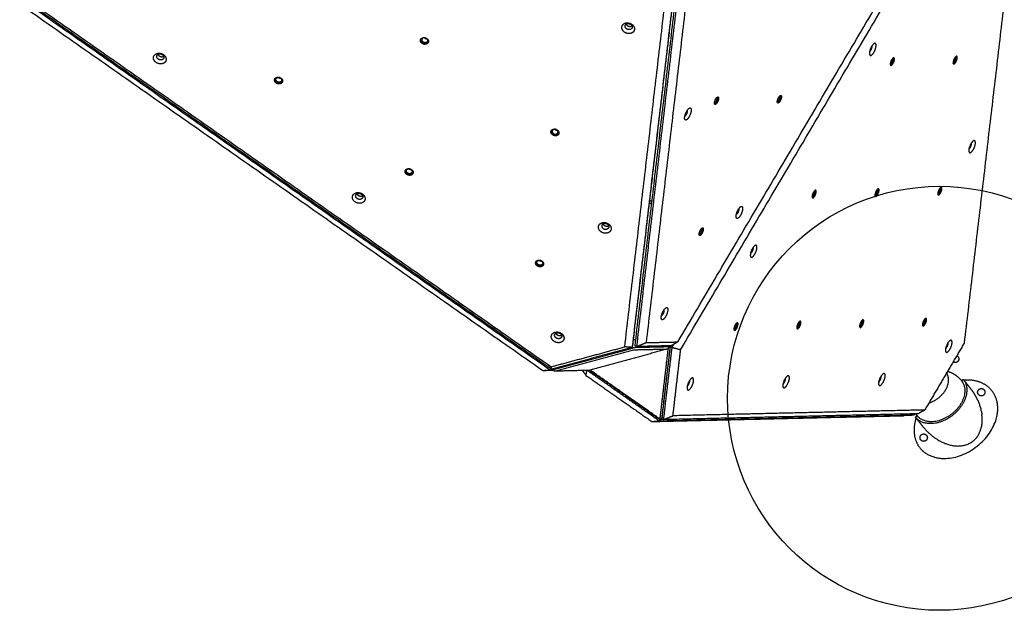
# Model space of a CAD drawing. Units: millimetres. Extents: x -2467 to -1654, y 328 to 1024.
# Drawn here: x -1982 to -1808, y 487 to 591 of the extents above; entities that cross this region are included whole.
import ezdxf

# ---------------------------------------------------------------- set-up
doc = ezdxf.new("R2010")
doc.units = ezdxf.units.MM
doc.layers.add('Layer 06', color=254, linetype='Continuous', true_color=0xbebebe)
doc.layers.add('Make2D$visible$lines', color=30, linetype='Continuous', true_color=0xff7f00)

msp = doc.modelspace()

# ---------------------------------------------------------------- linework, layer by layer
at = {"layer": 'Layer 06'}
msp.add_circle((-1819.57, 524.27, -3), 37.5, dxfattribs=at)
at = {"layer": 'Make2D$visible$lines'}
for points, degree in [([(-1865.88, 534.24), (-1838.15, 581.18), (-1810.42, 628.13)], 2), ([(-1875.28, 533.37), (-1869.84, 579.8), (-1864.4, 626.23)], 2), ([(-1862.94, 627.25), (-1868.44, 580.26), (-1873.95, 533.27)], 2), ([(-1873.89, 533.44), (-1868.39, 580.43), (-1862.88, 627.42)], 2), ([(-1873.45, 533.53), (-1867.94, 580.52), (-1862.44, 627.5)], 2), ([(-1862.18, 627.4), (-1867.69, 580.41), (-1873.19, 533.42)], 2), ([(-1860.62, 626.97), (-1866.05, 580.54), (-1871.49, 534.11)], 2), ([(-1865.38, 532.87), (-1837.64, 579.81), (-1809.91, 626.75)], 2), ([(-1804.3, 626.88), (-1809.74, 580.45), (-1815.18, 534.02)], 2), ([(-1888.51, 529.27), (-1935.36, 562.07), (-1982.21, 594.87)], 2), ([(-1981.91, 595.01), (-1935.06, 562.21), (-1888.21, 529.41)], 2), ([(-1980.89, 594.67), (-1934.59, 562.25), (-1888.3, 529.84)], 2), ([(-1889.8, 529.15), (-1936.1, 561.56), (-1982.39, 593.98)], 2), ([(-1870.91, 558.91), (-1870.71, 558.77), (-1870.51, 558.63)], 2), ([(-1870.46, 559), (-1870.66, 559.14), (-1870.86, 559.28)], 2), ([(-1873.95, 533.27), (-1873.92, 533.36), (-1873.89, 533.44)], 2), ([(-1873.75, 534.67), (-1873.53, 534.68), (-1873.31, 534.68)], 2), ([(-1873.19, 533.42), (-1873.32, 533.48), (-1873.45, 533.53)], 2), ([(-1873.19, 533.42), (-1872.34, 533.77), (-1871.49, 534.11)], 2), ([(-1867.04, 533.56), (-1870.12, 533.49), (-1873.19, 533.42)], 2), ([(-1871.49, 534.11), (-1868.69, 534.18), (-1865.88, 534.24)], 2), ([(-1867.49, 533.55), (-1867.47, 533.45), (-1867.45, 533.35)], 2), ([(-1867.2, 533.4), (-1867.15, 533.48), (-1867.1, 533.56)], 2), ([(-1865.88, 534.24), (-1866.46, 533.9), (-1867.04, 533.56)], 2), ([(-1866.64, 533.8), (-1866.79, 533.54), (-1866.94, 533.29)], 2), ([(-1815.18, 534.02), (-1818.67, 528.11), (-1822.16, 522.2)], 2), ([(-1888.3, 529.84), (-1881.79, 531.6), (-1875.28, 533.37)], 2), ([(-1873.95, 533.27), (-1881.08, 531.34), (-1888.21, 529.41)], 2), ([(-1887.88, 529.35), (-1880.88, 531.24), (-1873.89, 533.14)], 2), ([(-1887.7, 529.06), (-1880.7, 530.96), (-1873.7, 532.85)], 2), ([(-1867.67, 532.99), (-1874.67, 531.1), (-1881.67, 529.2)], 2), ([(-1873.95, 533.27), (-1874.61, 533.32), (-1875.28, 533.37)], 2), ([(-1873.7, 532.85), (-1870.69, 532.92), (-1867.67, 532.99)], 2), ([(-1867.47, 533.36), (-1870.49, 533.29), (-1873.5, 533.22)], 2), ([(-1867.62, 533.06), (-1868.34, 526.84), (-1869.07, 520.62)], 2), ([(-1867.27, 533.17), (-1868, 526.95), (-1868.72, 520.73)], 2), ([(-1868.7, 520.6), (-1867.95, 527), (-1867.2, 533.4)], 2), ([(-1866.94, 533.29), (-1867.69, 526.89), (-1868.44, 520.49)], 2), ([(-1867.45, 533.35), (-1867.56, 533.17), (-1867.67, 532.99)], 2), ([(-1867.63, 533.05), (-1867.62, 533.05), (-1867.62, 533.06)], 2), ([(-1866.94, 533.29), (-1867.07, 533.34), (-1867.2, 533.4)], 2), ([(-1866.94, 533.29), (-1866.16, 533.08), (-1865.38, 532.87)], 2), ([(-1866.74, 521.18), (-1866.06, 527.02), (-1865.38, 532.87)], 2), ([(-1889.8, 529.15), (-1889.16, 529.21), (-1888.51, 529.27)], 2), ([(-1887.91, 529.19), (-1888.86, 529.17), (-1889.8, 529.15)], 2), ([(-1888.33, 529.49), (-1888.42, 529.38), (-1888.51, 529.27)], 2), ([(-1888.51, 529.27), (-1888.28, 529.27), (-1888.06, 529.28)], 2), ([(-1888.21, 529.41), (-1888.25, 529.62), (-1888.3, 529.84)], 2), ([(-1888.06, 529.28), (-1888.08, 529.36), (-1888.1, 529.44)], 2), ([(-1887.7, 529.06), (-1887.88, 529.17), (-1888.06, 529.28)], 2), ([(-1881.67, 529.2), (-1884.68, 529.13), (-1887.7, 529.06)], 2), ([(-1882.76, 529.17), (-1882.45, 528.75), (-1882.14, 528.32)], 2), ([(-1882.14, 528.32), (-1882.05, 528.76), (-1881.96, 529.19)], 2), ([(-1882.14, 528.32), (-1876.31, 524.24), (-1870.48, 520.16)], 2), ([(-1869.19, 520.28), (-1875.55, 524.74), (-1881.91, 529.19)], 2), ([(-1881.52, 529.24), (-1875.35, 524.92), (-1869.19, 520.61)], 2), ([(-1869.07, 520.62), (-1875.25, 524.94), (-1881.42, 529.27)], 2), ([(-1815.33, 527.61), (-1815.48, 527.48), (-1815.64, 527.36)], 2), ([(-1814.09, 526.04), (-1814.67, 526.78), (-1815.26, 527.53)], 2), ([(-1869.19, 520.28), (-1846.63, 520.8), (-1824.07, 521.32)], 2), ([(-1823.32, 521.53), (-1845.88, 521.01), (-1868.44, 520.49)], 2), ([(-1822.16, 522.2), (-1844.45, 521.69), (-1866.74, 521.18)], 2), ([(-1824.07, 521.32), (-1824.99, 521.26), (-1825.9, 521.19)], 2), ([(-1824.07, 521.32), (-1824, 521.42), (-1823.92, 521.51)], 2), ([(-1822.16, 522.2), (-1822.74, 521.87), (-1823.32, 521.53)], 2), ([(-1870.48, 520.16), (-1848.19, 520.68), (-1825.9, 521.19)], 2), ([(-1870.48, 520.16), (-1869.84, 520.22), (-1869.19, 520.28)], 2), ([(-1869.01, 520.51), (-1869.1, 520.4), (-1869.19, 520.28)], 2), ([(-1869.07, 520.55), (-1869.04, 520.53), (-1869.01, 520.51)], 2), ([(-1868.53, 520.52), (-1868.77, 520.52), (-1869.01, 520.51)], 2), ([(-1868.66, 520.91), (-1868.7, 520.81), (-1868.73, 520.7)], 2), ([(-1868.44, 520.49), (-1868.57, 520.54), (-1868.7, 520.6)], 2), ([(-1868.44, 520.49), (-1867.59, 520.83), (-1866.74, 521.18)], 2), ([(-1823.5, 521.18), (-1823.65, 521.06), (-1823.8, 520.93)], 2), ([(-1823.74, 520.85), (-1823.16, 520.1), (-1822.57, 519.36)], 2), ([(-1823.44, 521.11), (-1823.45, 521.12), (-1823.45, 521.12), (-1823.46, 521.13)], 3)]:
    msp.add_open_spline(points, degree=degree, dxfattribs=at)
for points, weights, knots in [([(-1875.31, 589.02), (-1876.24, 589.65), (-1875.61, 590.36), (-1874.98, 591.07), (-1874.04, 590.44)], [1, 0.707106781187, 1, 0.707106781187, 1], [-36.128316, -36.128316, -36.128316, -18.064158, -18.064158, 0, 0, 0]), ([(-1874.04, 590.44), (-1873.1, 589.81), (-1873.74, 589.1), (-1874.37, 588.39), (-1875.31, 589.02)], [1, 0.707106781186, 1, 0.707106781186, 1], [-36.128316, -36.128316, -36.128316, -18.064158, -18.064158, 0, 0, 0]), ([(-1874.94, 589.61), (-1875.47, 589.97), (-1875.11, 590.37), (-1874.75, 590.77), (-1874.22, 590.42)], [1, 0.707106781188, 1, 0.707106781188, 1], [0, 0, 0, 10.210176, 10.210176, 20.420352, 20.420352, 20.420352]), ([(-1874.22, 590.42), (-1873.7, 590.06), (-1874.05, 589.66), (-1874.41, 589.26), (-1874.94, 589.61)], [1, 0.707106781185, 1, 0.707106781185, 1], [0, 0, 0, 10.210176, 10.210176, 20.420352, 20.420352, 20.420352]), ([(-1911.14, 587.03), (-1911.73, 587.42), (-1911.33, 587.87), (-1910.93, 588.32), (-1910.34, 587.92)], [1, 0.707106781172, 1, 0.707106781172, 1], [-22.776547, -22.776547, -22.776547, -11.388273, -11.388273, 0, 0, 0]), ([(-1910.41, 587.92), (-1910.84, 588.21), (-1911.13, 587.89), (-1911.42, 587.56), (-1910.99, 587.28)], [1, 0.707106778691, 1, 0.707106778691, 1], [-16.493362, -16.493362, -16.493362, -8.246681, -8.246681, 0, 0, 0]), ([(-1910.34, 587.92), (-1909.75, 587.53), (-1910.15, 587.08), (-1910.55, 586.63), (-1911.14, 587.03)], [1, 0.707106781201, 1, 0.707106781201, 1], [-22.776547, -22.776547, -22.776547, -11.388273, -11.388273, 0, 0, 0]), ([(-1910.41, 587.92), (-1909.98, 587.64), (-1910.27, 587.31), (-1910.56, 586.99), (-1910.99, 587.28)], [1, 0.707106783682, 1, 0.707106783682, 1], [0, 0, 0, 8.246681, 8.246681, 16.493361, 16.493361, 16.493361]), ([(-1910.03, 587.31), (-1910.06, 587.25), (-1910.11, 587.2), (-1910.51, 586.76), (-1911.1, 587.15)], [1, 0.990434841552, 1, 0.707106781197, 1], [0, 0, 0, 0.135043, 0.135043, 11.523316, 11.523316, 11.523316]), ([(-1830.97, 587.06), (-1831.4, 587.07), (-1831.8, 586), (-1832.19, 584.93), (-1831.75, 584.92)], [1, 0.707106781186, 1, 0.707106781186, 1], [-36.128316, -36.128316, -36.128316, -18.064158, -18.064158, 0, 0, 0]), ([(-1831.91, 585.6), (-1831.7, 585.74), (-1831.55, 586.16), (-1831.44, 586.47), (-1831.47, 586.65)], [0.892049427319, 0.778469343994, 1, 0.827128855, 0.85832138136], [2.487679, 2.487679, 2.487679, 10.210176, 10.210176, 16.236416, 16.236416, 16.236416]), ([(-1831.75, 584.92), (-1831.32, 584.9), (-1830.93, 585.97), (-1830.54, 587.04), (-1830.97, 587.06)], [1, 0.707106781187, 1, 0.707106781187, 1], [-36.128316, -36.128316, -36.128316, -18.064158, -18.064158, 0, 0, 0]), ([(-1958.71, 584.55), (-1958.63, 585.48), (-1957.5, 585.29), (-1956.37, 585.1), (-1956.46, 584.18)], [1, 0.707106781187, 1, 0.707106781187, 1], [-36.128316, -36.128316, -36.128316, -18.064158, -18.064158, 0, 0, 0]), ([(-1956.46, 584.18), (-1956.54, 583.25), (-1957.66, 583.44), (-1958.79, 583.63), (-1958.71, 584.55)], [1, 0.707106782504, 1, 0.707106782504, 1], [-36.128315, -36.128315, -36.128315, -18.064158, -18.064158, 0, 0, 0]), ([(-1958.13, 584.76), (-1958.08, 585.28), (-1957.44, 585.17), (-1956.81, 585.07), (-1956.85, 584.54)], [1, 0.707106781177, 1, 0.707106781177, 1], [0, 0, 0, 10.210176, 10.210176, 20.420352, 20.420352, 20.420352]), ([(-1956.85, 584.54), (-1956.9, 584.02), (-1957.54, 584.12), (-1958.17, 584.23), (-1958.13, 584.76)], [1, 0.707106781196, 1, 0.707106781196, 1], [0, 0, 0, 10.210176, 10.210176, 20.420352, 20.420352, 20.420352]), ([(-1957.91, 585.1), (-1957.76, 584.76), (-1957.35, 584.69), (-1957.09, 584.65), (-1956.89, 584.77)], [0.881676737627, 0.789377313921, 1, 0.854421169687, 0.85355853268], [-17.552424, -17.552424, -17.552424, -10.210176, -10.210176, -5.135339, -5.135339, -5.135339]), ([(-1827.65, 584.5), (-1827.93, 584.51), (-1828.17, 583.83), (-1828.42, 583.16), (-1828.15, 583.15)], [1, 0.707106781194, 1, 0.707106781194, 1], [-22.776547, -22.776547, -22.776547, -11.388273, -11.388273, 0, 0, 0]), ([(-1828.27, 583.41), (-1828.07, 583.41), (-1827.89, 583.9), (-1827.75, 584.27), (-1827.86, 584.37)], [1, 0.707106784225, 1, 0.760739060808, 0.912376878841], [0, 0, 0, 8.246681, 8.246681, 14.983295, 14.983295, 14.983295]), ([(-1828.25, 583.25), (-1828, 583.38), (-1827.81, 583.89), (-1827.68, 584.28), (-1827.74, 584.48)], [0.911745684973, 0.761238363619, 1, 0.810655102289, 0.866119493332], [2.104744, 2.104744, 2.104744, 11.388273, 11.388273, 18.750381, 18.750381, 18.750381]), ([(-1828.15, 583.15), (-1827.87, 583.14), (-1827.62, 583.81), (-1827.38, 584.49), (-1827.65, 584.5)], [1, 0.707106781179, 1, 0.707106781179, 1], [-22.776547, -22.776547, -22.776547, -11.388273, -11.388273, 0, 0, 0]), ([(-1816.53, 584.76), (-1816.8, 584.77), (-1817.05, 584.09), (-1817.29, 583.41), (-1817.02, 583.4)], [1, 0.707106781201, 1, 0.707106781201, 1], [-22.776547, -22.776547, -22.776547, -11.388273, -11.388273, 0, 0, 0]), ([(-1817.14, 583.67), (-1816.94, 583.66), (-1816.76, 584.15), (-1816.63, 584.52), (-1816.74, 584.63)], [1, 0.707106781175, 1, 0.760739059689, 0.912376876189], [0, 0, 0, 8.246681, 8.246681, 14.983295, 14.983295, 14.983295]), ([(-1817.13, 583.51), (-1816.88, 583.64), (-1816.69, 584.15), (-1816.55, 584.53), (-1816.61, 584.73)], [0.91174568498, 0.761238363602, 1, 0.81065510229, 0.866119493322], [2.104744, 2.104744, 2.104744, 11.388273, 11.388273, 18.750381, 18.750381, 18.750381]), ([(-1817.02, 583.4), (-1816.75, 583.4), (-1816.5, 584.07), (-1816.25, 584.75), (-1816.53, 584.76)], [1, 0.707106781172, 1, 0.707106781172, 1], [-22.776547, -22.776547, -22.776547, -11.388273, -11.388273, 0, 0, 0]), ([(-1936.96, 580.03), (-1937.55, 580.43), (-1937.15, 580.87), (-1936.75, 581.32), (-1936.16, 580.93)], [1, 0.707106780296, 1, 0.707106780296, 1], [-22.776547, -22.776547, -22.776547, -11.388273, -11.388273, 0, 0, 0]), ([(-1936.81, 580.28), (-1937.24, 580.57), (-1936.95, 580.89), (-1936.66, 581.21), (-1936.23, 580.93)], [1, 0.707106783663, 1, 0.707106783663, 1], [0, 0, 0, 8.246681, 8.246681, 16.493361, 16.493361, 16.493361]), ([(-1936.16, 580.93), (-1935.57, 580.53), (-1935.97, 580.08), (-1936.37, 579.64), (-1936.96, 580.03)], [1, 0.7071067812, 1, 0.7071067812, 1], [-22.776547, -22.776547, -22.776547, -11.388273, -11.388273, 0, 0, 0]), ([(-1936.23, 580.93), (-1935.8, 580.64), (-1936.09, 580.32), (-1936.38, 579.99), (-1936.81, 580.28)], [1, 0.70710677871, 1, 0.70710677871, 1], [0, 0, 0, 8.246681, 8.246681, 16.493362, 16.493362, 16.493362]), ([(-1935.85, 580.32), (-1935.88, 580.26), (-1935.93, 580.21), (-1936.33, 579.76), (-1936.92, 580.16)], [1, 0.990434840699, 1, 0.707106782951, 1], [0, 0, 0, 0.135043, 0.135043, 11.523316, 11.523316, 11.523316]), ([(-1858.89, 576.6), (-1859.24, 576), (-1859.37, 576.32), (-1859.5, 576.64), (-1859.15, 577.23)], [1, 0.707106781185, 1, 0.707106781185, 1], [-22.776547, -22.776547, -22.776547, -11.388273, -11.388273, 0, 0, 0]), ([(-1859.15, 577.23), (-1858.81, 577.83), (-1858.68, 577.51), (-1858.55, 577.19), (-1858.89, 576.6)], [1, 0.707106780313, 1, 0.707106780313, 1], [-22.776547, -22.776547, -22.776547, -11.388273, -11.388273, 0, 0, 0]), ([(-1858.99, 577.46), (-1858.97, 577.45), (-1858.96, 577.43), (-1858.87, 577.2), (-1859.12, 576.76)], [1, 0.978741187933, 1, 0.70710677871, 1], [0, 0, 0, 0.045282, 0.045282, 8.291963, 8.291963, 8.291963]), ([(-1847.77, 576.85), (-1848.11, 576.26), (-1848.24, 576.57), (-1848.37, 576.89), (-1848.03, 577.49)], [1, 0.707106780296, 1, 0.707106780296, 1], [-22.776547, -22.776547, -22.776547, -11.388273, -11.388273, 0, 0, 0]), ([(-1848.03, 577.49), (-1847.68, 578.09), (-1847.55, 577.77), (-1847.42, 577.45), (-1847.77, 576.85)], [1, 0.7071067812, 1, 0.7071067812, 1], [-22.776547, -22.776547, -22.776547, -11.388273, -11.388273, 0, 0, 0]), ([(-1847.86, 577.72), (-1847.84, 577.7), (-1847.84, 577.68), (-1847.74, 577.45), (-1847.99, 577.02)], [1, 0.978741187444, 1, 0.70710677871, 1], [0, 0, 0, 0.045282, 0.045282, 8.291963, 8.291963, 8.291963]), ([(-1864.46, 573.48), (-1864.91, 573.45), (-1864.54, 574.52), (-1864.17, 575.59), (-1863.72, 575.63)], [1, 0.707106781187, 1, 0.707106781187, 1], [-36.128316, -36.128316, -36.128316, -18.064158, -18.064158, 0, 0, 0]), ([(-1863.72, 575.63), (-1863.27, 575.66), (-1863.64, 574.59), (-1864.01, 573.52), (-1864.46, 573.48)], [1, 0.707106781186, 1, 0.707106781186, 1], [-36.128316, -36.128316, -36.128316, -18.064158, -18.064158, 0, 0, 0]), ([(-1864.2, 575.22), (-1864.17, 575.04), (-1864.27, 574.76), (-1864.42, 574.32), (-1864.64, 574.17)], [0.855777543668, 0.835505685002, 1, 0.769704071991, 0.901562069371], [4.47595, 4.47595, 4.47595, 10.210176, 10.210176, 18.238228, 18.238228, 18.238228]), ([(-1888.03, 570.85), (-1888.62, 571.25), (-1888.22, 571.69), (-1887.82, 572.14), (-1887.23, 571.74)], [1, 0.707106781171, 1, 0.707106781171, 1], [-22.776547, -22.776547, -22.776547, -11.388273, -11.388273, 0, 0, 0]), ([(-1887.3, 571.75), (-1887.73, 572.03), (-1888.02, 571.71), (-1888.31, 571.39), (-1887.88, 571.1)], [1, 0.707106784225, 1, 0.707106784225, 1], [-16.493361, -16.493361, -16.493361, -8.246681, -8.246681, 0, 0, 0]), ([(-1887.23, 571.74), (-1886.64, 571.35), (-1887.04, 570.9), (-1887.44, 570.45), (-1888.03, 570.85)], [1, 0.707106781202, 1, 0.707106781202, 1], [-22.776547, -22.776547, -22.776547, -11.388273, -11.388273, 0, 0, 0]), ([(-1886.93, 571.14), (-1886.96, 571.08), (-1887, 571.03), (-1887.4, 570.58), (-1887.99, 570.98)], [1, 0.990434841553, 1, 0.707106781193, 1], [0, 0, 0, 0.135043, 0.135043, 11.523316, 11.523316, 11.523316]), ([(-1887.88, 571.1), (-1887.46, 570.81), (-1887.17, 571.14), (-1886.88, 571.46), (-1887.3, 571.75)], [1, 0.707106778148, 1, 0.707106778148, 1], [-16.493362, -16.493362, -16.493362, -8.246681, -8.246681, 0, 0, 0]), ([(-1813.95, 569.33), (-1814.51, 568.41), (-1814.33, 567.86), (-1814.15, 567.31), (-1813.59, 568.23)], [1, 0.707106781186, 1, 0.707106781186, 1], [-36.128316, -36.128316, -36.128316, -18.064158, -18.064158, 0, 0, 0]), ([(-1813.59, 568.23), (-1813.03, 569.15), (-1813.22, 569.7), (-1813.4, 570.25), (-1813.95, 569.33)], [1, 0.707106781187, 1, 0.707106781187, 1], [-36.128316, -36.128316, -36.128316, -18.064158, -18.064158, 0, 0, 0]), ([(-1913.85, 563.85), (-1914.44, 564.25), (-1914.04, 564.7), (-1913.64, 565.14), (-1913.05, 564.75)], [1, 0.707106781172, 1, 0.707106781172, 1], [-22.776547, -22.776547, -22.776547, -11.388273, -11.388273, 0, 0, 0]), ([(-1913.7, 564.1), (-1914.13, 564.39), (-1913.84, 564.71), (-1913.55, 565.04), (-1913.12, 564.75)], [1, 0.707106781175, 1, 0.707106781175, 1], [0, 0, 0, 8.246681, 8.246681, 16.493361, 16.493361, 16.493361]), ([(-1913.05, 564.75), (-1912.46, 564.35), (-1912.86, 563.91), (-1913.26, 563.46), (-1913.85, 563.85)], [1, 0.707106781201, 1, 0.707106781201, 1], [-22.776547, -22.776547, -22.776547, -11.388273, -11.388273, 0, 0, 0]), ([(-1912.75, 564.14), (-1912.78, 564.08), (-1912.82, 564.03), (-1913.22, 563.58), (-1913.81, 563.98)], [1, 0.990434842203, 1, 0.7071067812, 1], [0, 0, 0, 0.135043, 0.135043, 11.523316, 11.523316, 11.523316]), ([(-1913.12, 564.75), (-1912.7, 564.46), (-1912.99, 564.14), (-1913.28, 563.82), (-1913.7, 564.1)], [1, 0.707106781198, 1, 0.707106781198, 1], [0, 0, 0, 8.246681, 8.246681, 16.493361, 16.493361, 16.493361]), ([(-1830.37, 561.33), (-1830.64, 561.34), (-1830.89, 560.66), (-1831.13, 559.98), (-1830.86, 559.98)], [1, 0.707106781201, 1, 0.707106781201, 1], [-22.776547, -22.776547, -22.776547, -11.388273, -11.388273, 0, 0, 0]), ([(-1830.86, 559.98), (-1830.59, 559.97), (-1830.34, 560.64), (-1830.09, 561.32), (-1830.37, 561.33)], [1, 0.707106781172, 1, 0.707106781172, 1], [-22.776547, -22.776547, -22.776547, -11.388273, -11.388273, 0, 0, 0]), ([(-1819.24, 561.58), (-1819.51, 561.59), (-1819.76, 560.92), (-1820.01, 560.24), (-1819.73, 560.23)], [1, 0.707106780313, 1, 0.707106780313, 1], [-22.776547, -22.776547, -22.776547, -11.388273, -11.388273, 0, 0, 0]), ([(-1819.85, 560.5), (-1819.66, 560.49), (-1819.48, 560.98), (-1819.34, 561.35), (-1819.45, 561.46)], [1, 0.707106783663, 1, 0.760739060584, 0.912376878375], [0, 0, 0, 8.246681, 8.246681, 14.983295, 14.983295, 14.983295]), ([(-1819.84, 560.33), (-1819.59, 560.47), (-1819.4, 560.98), (-1819.26, 561.36), (-1819.32, 561.56)], [0.911745684974, 0.761238363616, 1, 0.810655102279, 0.866119493337], [2.104744, 2.104744, 2.104744, 11.388273, 11.388273, 18.750381, 18.750381, 18.750381]), ([(-1819.73, 560.23), (-1819.46, 560.22), (-1819.21, 560.9), (-1818.97, 561.57), (-1819.24, 561.58)], [1, 0.707106781185, 1, 0.707106781185, 1], [-22.776547, -22.776547, -22.776547, -11.388273, -11.388273, 0, 0, 0]), ([(-1921.87, 558.81), (-1922.89, 558.51), (-1923.38, 559.41), (-1923.88, 560.31), (-1922.86, 560.61)], [1, 0.707106781176, 1, 0.707106781176, 1], [-36.128316, -36.128316, -36.128316, -18.064158, -18.064158, 0, 0, 0]), ([(-1922, 559.48), (-1922.57, 559.31), (-1922.85, 559.82), (-1923.13, 560.33), (-1922.55, 560.5)], [1, 0.707106780542, 1, 0.707106780542, 1], [0, 0, 0, 10.210176, 10.210176, 20.420352, 20.420352, 20.420352]), ([(-1922.86, 560.61), (-1921.84, 560.91), (-1921.35, 560.01), (-1920.86, 559.11), (-1921.87, 558.81)], [1, 0.707106781197, 1, 0.707106781197, 1], [-36.128316, -36.128316, -36.128316, -18.064158, -18.064158, 0, 0, 0]), ([(-1922.69, 560.44), (-1922.68, 560.41), (-1922.67, 560.39), (-1922.39, 559.88), (-1921.81, 560.05)], [1, 0.998736775478, 1, 0.707106783301, 1], [0, 0, 0, 0.055765, 0.055765, 10.265941, 10.265941, 10.265941]), ([(-1922.55, 560.5), (-1921.98, 560.67), (-1921.7, 560.16), (-1921.42, 559.65), (-1922, 559.48)], [1, 0.707106781831, 1, 0.707106781831, 1], [0, 0, 0, 10.210176, 10.210176, 20.420352, 20.420352, 20.420352]), ([(-1841.49, 561.07), (-1841.77, 561.08), (-1842.01, 560.4), (-1842.26, 559.73), (-1841.98, 559.72)], [1, 0.707106781202, 1, 0.707106781202, 1], [-22.776547, -22.776547, -22.776547, -11.388273, -11.388273, 0, 0, 0]), ([(-1841.7, 560.94), (-1841.59, 560.84), (-1841.73, 560.47), (-1841.91, 559.98), (-1842.11, 559.99)], [0.912376878841, 0.760739060808, 1, 0.707106784225, 1], [-14.983295, -14.983295, -14.983295, -8.246681, -8.246681, 0, 0, 0]), ([(-1842.09, 559.82), (-1841.84, 559.95), (-1841.65, 560.46), (-1841.52, 560.85), (-1841.58, 561.05)], [0.911745684967, 0.761238363616, 1, 0.810655102286, 0.866119493327], [2.104744, 2.104744, 2.104744, 11.388273, 11.388273, 18.750381, 18.750381, 18.750381]), ([(-1841.98, 559.72), (-1841.71, 559.71), (-1841.46, 560.39), (-1841.22, 561.06), (-1841.49, 561.07)], [1, 0.707106781171, 1, 0.707106781171, 1], [-22.776547, -22.776547, -22.776547, -11.388273, -11.388273, 0, 0, 0]), ([(-1830.58, 561.2), (-1830.47, 561.1), (-1830.6, 560.72), (-1830.78, 560.23), (-1830.98, 560.24)], [0.912376874018, 0.760739058787, 1, 0.707106778691, 1], [-14.983295, -14.983295, -14.983295, -8.246681, -8.246681, 0, 0, 0]), ([(-1830.97, 560.08), (-1830.72, 560.21), (-1830.53, 560.72), (-1830.39, 561.1), (-1830.45, 561.3)], [0.911745684985, 0.761238363598, 1, 0.810655102293, 0.86611949332], [2.104744, 2.104744, 2.104744, 11.388273, 11.388273, 18.750381, 18.750381, 18.750381]), ([(-1855.35, 556.08), (-1855.8, 556.04), (-1855.43, 557.12), (-1855.06, 558.19), (-1854.61, 558.22)], [1, 0.707106781187, 1, 0.707106781187, 1], [-36.128316, -36.128316, -36.128316, -18.064158, -18.064158, 0, 0, 0]), ([(-1854.61, 558.22), (-1854.16, 558.26), (-1854.53, 557.19), (-1854.9, 556.12), (-1855.35, 556.08)], [1, 0.707106782504, 1, 0.707106782504, 1], [-36.128315, -36.128315, -36.128315, -18.064158, -18.064158, 0, 0, 0]), ([(-1855.09, 557.81), (-1855.06, 557.64), (-1855.16, 557.35), (-1855.31, 556.92), (-1855.53, 556.76)], [0.855777543455, 0.835505685904, 1, 0.769704073164, 0.901562068047], [4.47595, 4.47595, 4.47595, 10.210176, 10.210176, 18.238228, 18.238228, 18.238228]), ([(-1878.32, 553.51), (-1879.34, 553.21), (-1879.83, 554.11), (-1880.32, 555.01), (-1879.3, 555.31)], [1, 0.707106781187, 1, 0.707106781187, 1], [-36.128316, -36.128316, -36.128316, -18.064158, -18.064158, 0, 0, 0]), ([(-1879, 555.2), (-1879.57, 555.03), (-1879.29, 554.52), (-1879.02, 554.02), (-1878.44, 554.19)], [1, 0.707106779597, 1, 0.707106779597, 1], [-20.420352, -20.420352, -20.420352, -10.210176, -10.210176, 0, 0, 0]), ([(-1879.3, 555.31), (-1878.29, 555.61), (-1877.79, 554.71), (-1877.3, 553.81), (-1878.32, 553.51)], [1, 0.707106781186, 1, 0.707106781186, 1], [-36.128316, -36.128316, -36.128316, -18.064158, -18.064158, 0, 0, 0]), ([(-1879.13, 555.14), (-1879.12, 555.12), (-1879.11, 555.09), (-1878.83, 554.58), (-1878.26, 554.75)], [1, 0.998736775288, 1, 0.707106783052, 1], [0, 0, 0, 0.055765, 0.055765, 10.265941, 10.265941, 10.265941]), ([(-1879, 555.2), (-1878.42, 555.37), (-1878.14, 554.86), (-1877.87, 554.36), (-1878.44, 554.19)], [1, 0.707106782774, 1, 0.707106782774, 1], [0, 0, 0, 10.210176, 10.210176, 20.420352, 20.420352, 20.420352]), ([(-1861.87, 554.06), (-1861.52, 554.66), (-1861.39, 554.34), (-1861.26, 554.02), (-1861.61, 553.42)], [1, 0.707106780333, 1, 0.707106780333, 1], [-22.776547, -22.776547, -22.776547, -11.388273, -11.388273, 0, 0, 0]), ([(-1861.61, 553.42), (-1861.95, 552.83), (-1862.08, 553.15), (-1862.21, 553.46), (-1861.87, 554.06)], [1, 0.707106781163, 1, 0.707106781163, 1], [-22.776547, -22.776547, -22.776547, -11.388273, -11.388273, 0, 0, 0]), ([(-1861.7, 554.29), (-1861.68, 554.27), (-1861.68, 554.25), (-1861.58, 554.02), (-1861.83, 553.59)], [1, 0.978741187962, 1, 0.707106781197, 1], [0, 0, 0, 0.045282, 0.045282, 8.291963, 8.291963, 8.291963]), ([(-1851.88, 550.8), (-1851.76, 551.74), (-1852.33, 551.21), (-1852.91, 550.69), (-1853.03, 549.75)], [1, 0.707106781186, 1, 0.707106781186, 1], [-36.128316, -36.128316, -36.128316, -18.064158, -18.064158, 0, 0, 0]), ([(-1853.03, 549.75), (-1853.15, 548.82), (-1852.58, 549.34), (-1852.01, 549.86), (-1851.88, 550.8)], [1, 0.707106781187, 1, 0.707106781187, 1], [-36.128316, -36.128316, -36.128316, -18.064158, -18.064158, 0, 0, 0]), ([(-1852.56, 550.75), (-1852.63, 550.22), (-1852.96, 549.93), (-1852.98, 549.91), (-1853.01, 549.89)], [1, 0.707106779597, 1, 0.997423738197, 1], [-20.420352, -20.420352, -20.420352, -10.210176, -10.210176, -10.146646, -10.146646, -10.146646]), ([(-1890.75, 547.68), (-1891.34, 548.07), (-1890.94, 548.52), (-1890.54, 548.97), (-1889.95, 548.57)], [1, 0.707106779051, 1, 0.707106779051, 1], [-22.776547, -22.776547, -22.776547, -11.388273, -11.388273, 0, 0, 0]), ([(-1890.6, 547.93), (-1891.02, 548.21), (-1890.74, 548.54), (-1890.45, 548.86), (-1890.02, 548.57)], [1, 0.707106784225, 1, 0.707106784225, 1], [0, 0, 0, 8.246681, 8.246681, 16.493361, 16.493361, 16.493361]), ([(-1889.95, 548.57), (-1889.36, 548.18), (-1889.76, 547.73), (-1890.16, 547.28), (-1890.75, 547.68)], [1, 0.70710678252, 1, 0.70710678252, 1], [-22.776547, -22.776547, -22.776547, -11.388273, -11.388273, 0, 0, 0]), ([(-1889.64, 547.97), (-1889.67, 547.9), (-1889.72, 547.85), (-1890.12, 547.41), (-1890.71, 547.8)], [1, 0.990434840774, 1, 0.707106782949, 1], [0, 0, 0, 0.135043, 0.135043, 11.523316, 11.523316, 11.523316]), ([(-1890.02, 548.57), (-1889.59, 548.29), (-1889.88, 547.96), (-1890.17, 547.64), (-1890.6, 547.93)], [1, 0.707106778148, 1, 0.707106778148, 1], [0, 0, 0, 8.246681, 8.246681, 16.493362, 16.493362, 16.493362]), ([(-1868.6, 538.16), (-1869.05, 538.13), (-1868.68, 539.2), (-1868.31, 540.27), (-1867.86, 540.31)], [1, 0.707106897762, 1, 0.707106897762, 1], [-36.128316, -36.128316, -36.128316, -18.064158, -18.064158, 0, 0, 0]), ([(-1868.34, 539.9), (-1868.3, 539.72), (-1868.4, 539.43), (-1868.55, 539), (-1868.78, 538.85)], [0.855777538997, 0.835505703955, 1, 0.769704077171, 0.90156206344], [4.475951, 4.475951, 4.475951, 10.210176, 10.210176, 18.238228, 18.238228, 18.238228]), ([(-1867.86, 540.31), (-1867.41, 540.34), (-1867.78, 539.27), (-1868.15, 538.2), (-1868.6, 538.16)], [1, 0.707106900396, 1, 0.707106900396, 1], [-36.128316, -36.128316, -36.128316, -18.064158, -18.064158, 0, 0, 0]), ([(-1855.33, 537.64), (-1855.6, 537.65), (-1855.85, 536.97), (-1856.1, 536.3), (-1855.82, 536.29)], [1, 0.70710678252, 1, 0.70710678252, 1], [-22.776547, -22.776547, -22.776547, -11.388273, -11.388273, 0, 0, 0]), ([(-1855.95, 536.56), (-1855.75, 536.55), (-1855.57, 537.04), (-1855.43, 537.41), (-1855.54, 537.51)], [1, 0.707106784225, 1, 0.760739060362, 0.912376879406], [0, 0, 0, 8.246681, 8.246681, 14.983295, 14.983295, 14.983295]), ([(-1855.93, 536.39), (-1855.68, 536.52), (-1855.49, 537.04), (-1855.35, 537.42), (-1855.41, 537.62)], [0.91174568382, 0.761238362674, 1, 0.810655101596, 0.866119492264], [2.104744, 2.104744, 2.104744, 11.388273, 11.388273, 18.750381, 18.750381, 18.750381]), ([(-1855.82, 536.29), (-1855.55, 536.28), (-1855.3, 536.96), (-1855.06, 537.63), (-1855.33, 537.64)], [1, 0.707106779051, 1, 0.707106779051, 1], [-22.776547, -22.776547, -22.776547, -11.388273, -11.388273, 0, 0, 0]), ([(-1844.21, 537.9), (-1844.48, 537.91), (-1844.73, 537.23), (-1844.97, 536.56), (-1844.7, 536.55)], [1, 0.707106781201, 1, 0.707106781201, 1], [-22.776547, -22.776547, -22.776547, -11.388273, -11.388273, 0, 0, 0]), ([(-1844.82, 536.81), (-1844.62, 536.81), (-1844.44, 537.29), (-1844.31, 537.67), (-1844.42, 537.77)], [1, 0.707106781175, 1, 0.76073905969, 0.912376876188], [0, 0, 0, 8.246681, 8.246681, 14.983295, 14.983295, 14.983295]), ([(-1844.8, 536.65), (-1844.55, 536.78), (-1844.37, 537.29), (-1844.23, 537.67), (-1844.29, 537.87)], [0.911745684806, 0.761238362814, 1, 0.810655102466, 0.866119492485], [2.104744, 2.104744, 2.104744, 11.388273, 11.388273, 18.750381, 18.750381, 18.750381]), ([(-1844.7, 536.55), (-1844.43, 536.54), (-1844.18, 537.21), (-1843.93, 537.89), (-1844.21, 537.9)], [1, 0.707106781172, 1, 0.707106781172, 1], [-22.776547, -22.776547, -22.776547, -11.388273, -11.388273, 0, 0, 0]), ([(-1833.08, 538.15), (-1833.35, 538.16), (-1833.6, 537.49), (-1833.85, 536.81), (-1833.57, 536.8)], [1, 0.7071067812, 1, 0.7071067812, 1], [-22.776547, -22.776547, -22.776547, -11.388273, -11.388273, 0, 0, 0]), ([(-1833.69, 537.07), (-1833.5, 537.06), (-1833.32, 537.55), (-1833.18, 537.92), (-1833.29, 538.03)], [1, 0.707106783663, 1, 0.760739060096, 0.912376878993], [0, 0, 0, 8.246681, 8.246681, 14.983295, 14.983295, 14.983295]), ([(-1833.68, 536.9), (-1833.43, 537.04), (-1833.24, 537.55), (-1833.1, 537.93), (-1833.16, 538.13)], [0.911745683857, 0.761238362642, 1, 0.810655101572, 0.866119492276], [2.104744, 2.104744, 2.104744, 11.388273, 11.388273, 18.750381, 18.750381, 18.750381]), ([(-1833.57, 536.8), (-1833.3, 536.79), (-1833.05, 537.47), (-1832.81, 538.14), (-1833.08, 538.15)], [1, 0.707106780296, 1, 0.707106780296, 1], [-22.776547, -22.776547, -22.776547, -11.388273, -11.388273, 0, 0, 0]), ([(-1821.95, 538.41), (-1822.23, 538.42), (-1822.47, 537.74), (-1822.72, 537.07), (-1822.45, 537.06)], [1, 0.707106780333, 1, 0.707106780333, 1], [-22.776547, -22.776547, -22.776547, -11.388273, -11.388273, 0, 0, 0]), ([(-1822.57, 537.32), (-1822.37, 537.32), (-1822.19, 537.81), (-1822.06, 538.18), (-1822.17, 538.28)], [1, 0.707106781176, 1, 0.760739059701, 0.912376876175], [0, 0, 0, 8.246681, 8.246681, 14.983295, 14.983295, 14.983295]), ([(-1822.55, 537.16), (-1822.3, 537.29), (-1822.12, 537.8), (-1821.98, 538.19), (-1822.04, 538.39)], [0.911745684968, 0.761238363611, 1, 0.810655102302, 0.866119493315], [2.104744, 2.104744, 2.104744, 11.388273, 11.388273, 18.750381, 18.750381, 18.750381]), ([(-1822.45, 537.06), (-1822.17, 537.05), (-1821.93, 537.73), (-1821.68, 538.4), (-1821.95, 538.41)], [1, 0.707106781163, 1, 0.707106781163, 1], [-22.776547, -22.776547, -22.776547, -11.388273, -11.388273, 0, 0, 0]), ([(-1886.66, 534.15), (-1887.67, 533.85), (-1888.17, 534.75), (-1888.66, 535.65), (-1887.64, 535.95)], [1, 0.707106781176, 1, 0.707106781176, 1], [-36.128316, -36.128316, -36.128316, -18.064158, -18.064158, 0, 0, 0]), ([(-1886.78, 534.83), (-1887.35, 534.66), (-1887.63, 535.17), (-1887.91, 535.67), (-1887.34, 535.84)], [1, 0.707106781197, 1, 0.707106781197, 1], [0, 0, 0, 10.210176, 10.210176, 20.420352, 20.420352, 20.420352]), ([(-1887.64, 535.95), (-1886.62, 536.25), (-1886.13, 535.35), (-1885.64, 534.45), (-1886.66, 534.15)], [1, 0.707106781197, 1, 0.707106781197, 1], [-36.128316, -36.128316, -36.128316, -18.064158, -18.064158, 0, 0, 0]), ([(-1887.47, 535.78), (-1887.46, 535.76), (-1887.45, 535.73), (-1887.17, 535.23), (-1886.59, 535.39)], [1, 0.99873677553, 1, 0.707106783297, 1], [0, 0, 0, 0.055765, 0.055765, 10.265941, 10.265941, 10.265941]), ([(-1887.34, 535.84), (-1886.76, 536.01), (-1886.48, 535.5), (-1886.2, 535), (-1886.78, 534.83)], [1, 0.707106781176, 1, 0.707106781176, 1], [0, 0, 0, 10.210176, 10.210176, 20.420352, 20.420352, 20.420352]), ([(-1867.47, 533.45), (-1867.43, 533.43), (-1867.39, 533.41), (-1867.25, 533.31), (-1867.27, 533.17)], [1, 0.992262790846, 1, 0.866025403799, 1], [0, 0, 0, 0.090643, 0.090643, 3.232236, 3.232236, 3.232236]), ([(-1818.09, 534.01), (-1818.64, 533.09), (-1818.46, 532.54), (-1818.28, 531.99), (-1817.73, 532.91)], [1, 0.707106900396, 1, 0.707106900396, 1], [-36.128316, -36.128316, -36.128316, -18.064158, -18.064158, 0, 0, 0]), ([(-1817.73, 532.91), (-1817.17, 533.83), (-1817.35, 534.38), (-1817.53, 534.93), (-1818.09, 534.01)], [1, 0.707106897762, 1, 0.707106897762, 1], [-36.128316, -36.128316, -36.128316, -18.064158, -18.064158, 0, 0, 0]), ([(-1816.48, 531.81), (-1816.36, 531.75), (-1816.27, 531.64), (-1815.87, 531.13), (-1816.38, 530.72)], [1, 0.977399142748, 1, 0.707106780942, 1], [0, 0, 0, 0.276912, 0.276912, 1.29793, 1.29793, 1.29793]), ([(-1846.13, 527.71), (-1846.01, 528.64), (-1846.58, 528.12), (-1847.15, 527.6), (-1847.28, 526.66)], [1, 0.707106781197, 1, 0.707106781197, 1], [-36.128316, -36.128316, -36.128316, -18.064158, -18.064158, 0, 0, 0]), ([(-1829.57, 527.03), (-1829.01, 527.95), (-1829.19, 528.5), (-1829.37, 529.05), (-1829.93, 528.12)], [1, 0.707106781187, 1, 0.707106781187, 1], [-36.128316, -36.128316, -36.128316, -18.064158, -18.064158, 0, 0, 0]), ([(-1818.11, 529.05), (-1817.79, 528.96), (-1817.49, 528.82), (-1816.94, 528.57), (-1816.46, 528.19), (-1816.02, 527.84), (-1815.67, 527.41)], [1, 0.997764999647, 1, 0.992710031155, 1, 0.993852221352, 1], [0, 0, 0, 0.66869, 0.66869, 1.876899, 1.876899, 2.986321, 2.986321, 2.986321]), ([(-1864.23, 526.27), (-1864.36, 525.34), (-1863.78, 525.86), (-1863.21, 526.38), (-1863.09, 527.32)], [1, 0.707106781176, 1, 0.707106781176, 1], [-36.128316, -36.128316, -36.128316, -18.064158, -18.064158, 0, 0, 0]), ([(-1863.09, 527.32), (-1862.97, 528.25), (-1863.54, 527.73), (-1864.11, 527.21), (-1864.23, 526.27)], [1, 0.707106781197, 1, 0.707106781197, 1], [-36.128316, -36.128316, -36.128316, -18.064158, -18.064158, 0, 0, 0]), ([(-1864.21, 526.41), (-1864.19, 526.42), (-1864.16, 526.45), (-1863.84, 526.74), (-1863.77, 527.27)], [1, 0.997423738218, 1, 0.707106781197, 1], [0, 0, 0, 0.06353, 0.06353, 10.273706, 10.273706, 10.273706]), ([(-1847.28, 526.66), (-1847.4, 525.73), (-1846.83, 526.25), (-1846.26, 526.77), (-1846.13, 527.71)], [1, 0.707106781176, 1, 0.707106781176, 1], [-36.128316, -36.128316, -36.128316, -18.064158, -18.064158, 0, 0, 0]), ([(-1847.25, 526.8), (-1847.23, 526.82), (-1847.2, 526.84), (-1846.88, 527.13), (-1846.81, 527.66)], [1, 0.997423738168, 1, 0.707106780542, 1], [0, 0, 0, 0.06353, 0.06353, 10.273706, 10.273706, 10.273706]), ([(-1829.93, 528.12), (-1830.48, 527.2), (-1830.3, 526.66), (-1830.12, 526.11), (-1829.57, 527.03)], [1, 0.707106782504, 1, 0.707106782504, 1], [-36.128315, -36.128315, -36.128315, -18.064158, -18.064158, 0, 0, 0]), ([(-1815.16, 527.37), (-1813.28, 524.36), (-1817.21, 521.27), (-1821.13, 518.18), (-1823.62, 520.71)], [1, 0.733725498826, 1, 0.733725498826, 1], [-161.353587, -161.353587, -161.353587, -80.676793, -80.676793, 0, 0, 0]), ([(-1815.47, 527.12), (-1813.76, 524.34), (-1817.38, 521.49), (-1821, 518.65), (-1823.3, 520.96)], [1, 0.735813397702, 1, 0.735813397702, 1], [-148.785856, -148.785856, -148.785856, -74.392928, -74.392928, 0, 0, 0]), ([(-1812.65, 524.94), (-1813.06, 525.45), (-1812.55, 525.85), (-1812.04, 526.25), (-1811.63, 525.74)], [1, 0.707106781225, 1, 0.707106781148, 1], [0, 0, 0, 1.021018, 1.021018, 2.042035, 2.042035, 2.042035]), ([(-1811.63, 525.74), (-1811.23, 525.23), (-1811.74, 524.83), (-1812.25, 524.43), (-1812.65, 524.94)], [1, 0.707112330425, 1, 0.707112330476, 1], [0, 0, 0, 1.021007, 1.021007, 2.042015, 2.042015, 2.042015]), ([(-1869.19, 520.61), (-1869.05, 520.51), (-1868.9, 520.55), (-1868.74, 520.59), (-1868.72, 520.73)], [1, 0.866025403847, 1, 0.866025403847, 1], [0, 0, 0, 3.141593, 3.141593, 6.283185, 6.283185, 6.283185]), ([(-1822.86, 516.9), (-1823.26, 517.41), (-1822.75, 517.82), (-1822.24, 518.22), (-1821.84, 517.71)], [1, 0.707106781225, 1, 0.707106781149, 1], [0, 0, 0, 1.021018, 1.021018, 2.042035, 2.042035, 2.042035]), ([(-1821.84, 517.71), (-1821.44, 517.2), (-1821.95, 516.8), (-1822.46, 516.39), (-1822.86, 516.9)], [1, 0.707112330425, 1, 0.707112330476, 1], [0, 0, 0, 1.021007, 1.021007, 2.042015, 2.042015, 2.042015])]:
    msp.add_rational_spline(points, weights, degree=2, knots=knots, dxfattribs=at)
for points, weights, degree in [([(-1875, 590.46), (-1874.93, 590.29), (-1874.76, 590.18)], [0.859352047728, 0.88269431845, 1], 2), ([(-1874.76, 590.18), (-1874.35, 589.91), (-1873.98, 590.13)], [1, 0.759748512149, 0.913639146455], 2), ([(-1911.1, 587.15), (-1911.47, 587.4), (-1911.4, 587.76)], [1, 0.79452569293, 0.877345468157], 2), ([(-1910.75, 588), (-1910.77, 588.02), (-1910.79, 588.03)], [1, 0.999169483717, 1], 2), ([(-1910.75, 588), (-1910.58, 587.89), (-1910.37, 587.89)], [1, 0.95096571458, 1], 2), ([(-1936.92, 580.16), (-1937.29, 580.4), (-1937.22, 580.76)], [1, 0.794525691453, 0.877345467621], 2), ([(-1936.61, 581.03), (-1936.59, 581.02), (-1936.57, 581.01)], [1, 0.999169483718, 1], 2), ([(-1936.57, 581.01), (-1936.4, 580.89), (-1936.19, 580.9)], [1, 0.950965714197, 1], 2), ([(-1858.86, 577.57), (-1858.76, 577.23), (-1859.08, 576.68)], [0.973711704628, 0.720900544102, 1], 2), ([(-1847.99, 577.02), (-1848.14, 576.76), (-1848.26, 576.76)], [1, 0.798966789105, 0.873900037169], 2), ([(-1847.73, 577.82), (-1847.63, 577.49), (-1847.96, 576.93)], [0.973711705629, 0.720900545318, 1], 2), ([(-1859.12, 576.76), (-1859.27, 576.5), (-1859.39, 576.5)], [1, 0.79896678839, 0.873900037701], 2), ([(-1859.08, 576.68), (-1859.23, 576.42), (-1859.37, 576.34)], [1, 0.847470452703, 0.853806056964], 2), ([(-1847.96, 576.93), (-1848.11, 576.67), (-1848.25, 576.6)], [1, 0.847470451963, 0.853806056069], 2), ([(-1887.69, 571.85), (-1887.67, 571.84), (-1887.65, 571.82)], [1, 0.999169483602, 1], 2), ([(-1887.65, 571.82), (-1887.47, 571.71), (-1887.26, 571.72)], [1, 0.950965715072, 1], 2), ([(-1887.99, 570.98), (-1888.36, 571.22), (-1888.3, 571.58)], [1, 0.794525692931, 0.87734546816], 2), ([(-1814.32, 568.39), (-1814.21, 568.47), (-1814.1, 568.65)], [0.855913801796, 0.872145706687, 1], 2), ([(-1814.1, 568.65), (-1813.82, 569.12), (-1813.88, 569.44)], [1, 0.729918537541, 0.95792983845], 2), ([(-1913.51, 564.86), (-1913.49, 564.84), (-1913.47, 564.83)], [1, 0.999169483717, 1], 2), ([(-1913.47, 564.83), (-1913.29, 564.71), (-1913.08, 564.72)], [1, 0.950965714201, 1], 2), ([(-1913.81, 563.98), (-1914.18, 564.23), (-1914.12, 564.59)], [1, 0.79452569264, 0.877345467527], 2), ([(-1921.81, 560.05), (-1921.74, 560.07), (-1921.67, 560.11)], [1, 0.991813485705, 1], 2), ([(-1878.26, 554.75), (-1878.18, 554.77), (-1878.12, 554.81)], [1, 0.991813486363, 1], 2), ([(-1861.57, 554.39), (-1861.47, 554.06), (-1861.79, 553.5)], [0.973711704605, 0.720900544124, 1], 2), ([(-1861.83, 553.59), (-1861.98, 553.33), (-1862.1, 553.33)], [1, 0.798966786335, 0.873900036891], 2), ([(-1861.79, 553.5), (-1861.94, 553.24), (-1862.09, 553.17)], [1, 0.847470452706, 0.853806056959], 2), ([(-1852.56, 550.75), (-1852.55, 550.85), (-1852.56, 550.94)], [1, 0.989005354408, 1], 2), ([(-1890.71, 547.8), (-1891.08, 548.05), (-1891.01, 548.41)], [1, 0.794525691455, 0.877345467621], 2), ([(-1890.4, 548.68), (-1890.38, 548.67), (-1890.36, 548.65)], [1, 0.999169483602, 1], 2), ([(-1890.36, 548.65), (-1890.19, 548.54), (-1889.98, 548.54)], [1, 0.950965715071, 1], 2), ([(-1886.59, 535.39), (-1886.52, 535.42), (-1886.46, 535.45)], [1, 0.991813485583, 1], 2), ([(-1818.24, 533.33), (-1817.96, 533.8), (-1818.01, 534.12)], [1, 0.729918550913, 0.957929815871], 2), ([(-1873.5, 533.22), (-1873.62, 533.21), (-1873.89, 533.14)], [1, 0.707106781146, 1], 2), ([(-1867.45, 533.35), (-1867.44, 533.36), (-1867.47, 533.36)], [0.874147444962, 0.908470869063, 1], 2), ([(-1818.46, 533.07), (-1818.35, 533.15), (-1818.24, 533.33)], [0.855913806312, 0.872145724471, 1], 2), ([(-1816.38, 530.72), (-1816.75, 530.43), (-1817.14, 530.69)], [1, 0.809144783755, 1], 2), ([(-1887.88, 529.35), (-1888.09, 529.29), (-1888.06, 529.28)], [1, 0.762024259742, 0.910759097403], 2), ([(-1830.08, 527.45), (-1829.8, 527.91), (-1829.85, 528.24)], [1, 0.729918537701, 0.957929838154], 2), ([(-1818.81, 525.26), (-1817.26, 527.25), (-1818.29, 528.75)], [1, 0.780644463429, 0.889851340281], 2), ([(-1863.77, 527.27), (-1863.76, 527.36), (-1863.77, 527.46)], [1, 0.989005354226, 1], 2), ([(-1846.81, 527.66), (-1846.8, 527.75), (-1846.81, 527.85)], [1, 0.989005354356, 1], 2), ([(-1830.3, 527.19), (-1830.19, 527.26), (-1830.08, 527.45)], [0.855913801805, 0.872145706701, 1], 2), ([(-1815.67, 527.41), (-1815.62, 527.34), (-1815.57, 527.28)], [1, 0.999857885096, 1], 2), ([(-1815.6, 527.31), (-1815.53, 527.22), (-1815.47, 527.12)], [1, 0.998554580595, 1], 2), ([(-1815.28, 527.56), (-1815.22, 527.47), (-1815.16, 527.37)], [1, 0.998713300259, 1], 2), ([(-1810.26, 525.59), (-1811.35, 526.97), (-1813.1, 527.64), (-1815.21, 527.47)], [1, 0.938637007795, 0.935576177072, 0.990817507831], 3), ([(-1823.04, 515.53), (-1815.51, 505.98), (-1802.73, 516.04), (-1810.26, 525.59)], [1, 0.333333333333, 0.333333333333, 1], 3), ([(-1821.42, 523.46), (-1819.85, 523.91), (-1818.81, 525.26)], [0.854772443039, 0.840192024744, 1], 2), ([(-1813.87, 525.75), (-1813.97, 525.9), (-1814.09, 526.04)], [1, 0.999855969885, 1], 2), ([(-1813.87, 525.75), (-1813.25, 524.91), (-1812.76, 523.99), (-1812.43, 523.03)], [0.98775320589, 0.955860891357, 0.937712508413, 0.933308057058], 3), ([(-1812.36, 522.8), (-1812.39, 522.92), (-1812.43, 523.03)], [1, 0.99991151247, 1], 2), ([(-1823.46, 521.13), (-1823.61, 521.32), (-1823.74, 521.52)], [1, 0.998864266946, 1], 2), ([(-1816.32, 515.83), (-1813.19, 515.8), (-1811.59, 518.1), (-1812.05, 521.43)], [0.535029940455, 0.470319104444, 0.495263551375, 0.60986328125], 3), ([(-1812.36, 522.8), (-1812.27, 522.52), (-1812.2, 522.22)], [1, 0.999414131545, 1], 2), ([(-1812.14, 521.99), (-1812.17, 522.11), (-1812.2, 522.22)], [1, 0.999900453912, 1], 2), ([(-1812.14, 521.99), (-1812.09, 521.71), (-1812.05, 521.43)], [1, 0.999348364353, 1], 2), ([(-1823.7, 520.79), (-1824.36, 518.78), (-1824.12, 516.91), (-1823.04, 515.53)], [0.990816609313, 0.935576210264, 0.938637340493, 1], 3), ([(-1823.62, 520.71), (-1823.7, 520.79), (-1823.77, 520.88)], [1, 0.998715978708, 1], 2), ([(-1823.3, 520.96), (-1823.37, 521.03), (-1823.44, 521.11)], [1, 0.999091212347, 1], 2), ([(-1822.57, 519.36), (-1821.04, 517.41), (-1818.79, 515.86), (-1816.33, 515.83)], [1, 0.755208333333, 0.600301106771, 0.535278320313], 3), ([(-1816.32, 515.83), (-1816.33, 515.83), (-1816.33, 515.83), (-1816.33, 515.83)], [0.999999989056, 0.999842735072, 0.999685754837, 0.99952904835], 3)]:
    msp.add_rational_spline(points, weights, degree=degree, dxfattribs=at)
for points, knots in [([(-1815.33, 527.61), (-1815.33, 527.61), (-1815.32, 527.6), (-1815.31, 527.59), (-1815.3, 527.58), (-1815.28, 527.56)], [0, 0, 0, 0, 0.001784628, 0.001784628, 0.003565642, 0.003565642, 0.003565642, 0.003565642]), ([(-1823.77, 520.88), (-1823.78, 520.9), (-1823.79, 520.91), (-1823.8, 520.93), (-1823.81, 520.93), (-1823.8, 520.93)], [0.004251697, 0.004251697, 0.004251697, 0.004251697, 0.006033507, 0.006033507, 0.007811739, 0.007811739, 0.007811739, 0.007811739])]:
    msp.add_open_spline(points, degree=3, knots=knots, dxfattribs=at)

doc.saveas('drawing.dxf')
